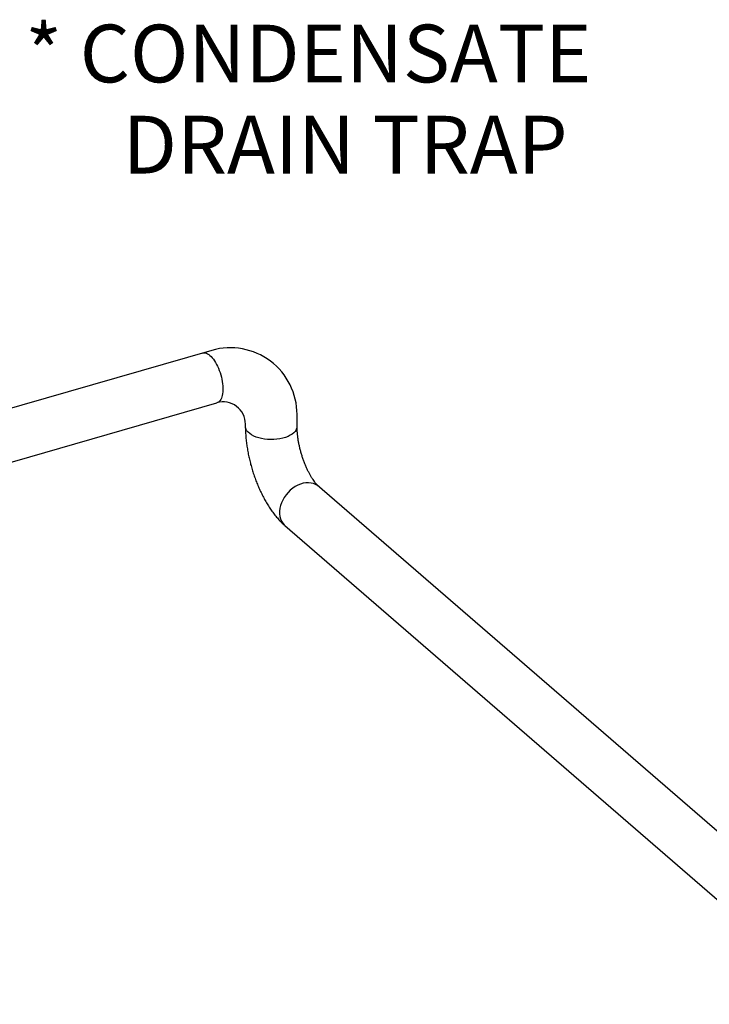
# Model space of a CAD drawing. Extents: x 19.1 to 29.8, y 0.6 to 8.7.
# Drawn here: x 24.7 to 25.7, y 3.6 to 4.9 of the extents above; entities that cross this region are included whole.
import ezdxf

# ---------------------------------------------------------------- set-up
doc = ezdxf.new("R2010")
doc.units = 0
doc.header["$MEASUREMENT"] = 0
doc.layers.get('0').update_dxf_attribs({"linetype": 'CONTINUOUS'})
doc.layers.add('D7', color=7, linetype='CONTINUOUS')
doc.styles.add('SIM1', font='ROMANS')

# ---------------------------------------------------------------- blocks, each defined once
blk = doc.blocks.new('A$C17E24F3F')
at = {"color": 7, "linetype": 'CONTINUOUS'}
for p, q in [((4.0455, 0.9175), (2.6319, 0.5094)), ((2.6533, 0.443), (4.0525, 0.8469)), ((4.9394, 0.085), (4.1876, 0.736)), ((4.1438, 0.6817), (4.8888, 0.0366))]:
    blk.add_line(p, q, dxfattribs=at)
at = {"color": 7, "linetype": 'CONTINUOUS', "flags": 128}
for points in [[(4.0332, 0.9139), (4.0341, 0.9141), (4.0355, 0.9142), (4.0369, 0.914), (4.0384, 0.9136), (4.0399, 0.9129), (4.0415, 0.9119), (4.043, 0.9107)], [(4.043, 0.9107), (4.0446, 0.9092), (4.0461, 0.9075), (4.0477, 0.9056), (4.0492, 0.9034), (4.0506, 0.9011), (4.052, 0.8986), (4.0533, 0.896), (4.0545, 0.8933), (4.0556, 0.8904), (4.0567, 0.8875), (4.0576, 0.8845), (4.0584, 0.8815), (4.0591, 0.8785), (4.0596, 0.8754), (4.06, 0.8725), (4.0603, 0.8696), (4.0604, 0.8667), (4.0604, 0.864), (4.0603, 0.8615), (4.06, 0.859), (4.0596, 0.8568), (4.0591, 0.8547), (4.0584, 0.8529), (4.0576, 0.8512), (4.0567, 0.8498), (4.0556, 0.8487), (4.0545, 0.8478), (4.0533, 0.8472), (4.0525, 0.8469)], [(4.1592, 0.8103), (4.1579, 0.8084), (4.1561, 0.8065), (4.1539, 0.8047), (4.1512, 0.8031), (4.1482, 0.8016), (4.1448, 0.8003), (4.1412, 0.7993), (4.1373, 0.7985), (4.1333, 0.7979), (4.1291, 0.7975), (4.1249, 0.7975), (4.1207, 0.7976), (4.1166, 0.798), (4.1126, 0.7987), (4.1088, 0.7996), (4.1053, 0.8007), (4.102, 0.8021), (4.0991, 0.8036), (4.0966, 0.8053), (4.0945, 0.8071), (4.0928, 0.809), (4.0917, 0.811), (4.091, 0.8131), (4.0908, 0.8148)], [(4.1896, 0.7341), (4.1881, 0.7353), (4.1854, 0.7369), (4.1824, 0.7381), (4.1792, 0.7388), (4.1758, 0.7392), (4.1723, 0.739), (4.1686, 0.7384), (4.165, 0.7374), (4.1614, 0.7359), (4.1579, 0.734), (4.1545, 0.7317), (4.1512, 0.7291), (4.1482, 0.7262), (4.1455, 0.723), (4.1431, 0.7195), (4.141, 0.7159), (4.1393, 0.7122), (4.1381, 0.7085), (4.1372, 0.7047), (4.1367, 0.7009), (4.1367, 0.6973), (4.1372, 0.6938), (4.1381, 0.6905), (4.1393, 0.6875), (4.141, 0.6848), (4.1431, 0.6824), (4.144, 0.6815)]]:
    blk.add_lwpolyline(points, dxfattribs=at)
at = {"color": 7, "linetype": 'CONTINUOUS'}
blk.add_arc((4.1511, 0.8149), 0.00934, 330.8209, 359.6762, dxfattribs=at)
for points, knots in [([(4.0908, 0.8132), (4.0909, 0.8124), (4.0909, 0.8093), (4.0912, 0.8039), (4.0917, 0.7969), (4.0926, 0.79), (4.0937, 0.783), (4.095, 0.776), (4.0966, 0.7691), (4.0983, 0.7622), (4.1003, 0.7554), (4.1026, 0.7486), (4.105, 0.7419), (4.1076, 0.7354), (4.1104, 0.729), (4.1135, 0.7227), (4.1167, 0.7166), (4.1201, 0.7107), (4.1237, 0.705), (4.1276, 0.6995), (4.1317, 0.6942), (4.136, 0.6892), (4.1398, 0.6853), (4.1422, 0.6832), (4.1429, 0.6825)], [0, 0, 0, 0, 0.0178162, 0.0661823, 0.1140732, 0.1615538, 0.2087012, 0.2555924, 0.3023009, 0.348897, 0.3954484, 0.4420192, 0.4886572, 0.5354316, 0.5824149, 0.6296851, 0.6773266, 0.7254306, 0.7740925, 0.8234046, 0.8734373, 0.9242026, 0.9755878, 1, 1, 1, 1]), ([(4.1891, 0.7345), (4.189, 0.7346), (4.1886, 0.735), (4.1876, 0.736), (4.1862, 0.7376), (4.1845, 0.7396), (4.1828, 0.742), (4.1809, 0.7448), (4.1789, 0.7479), (4.177, 0.7514), (4.175, 0.7553), (4.1731, 0.7594), (4.1712, 0.7637), (4.1694, 0.7683), (4.1678, 0.773), (4.1663, 0.7778), (4.1649, 0.7827), (4.1637, 0.7877), (4.1627, 0.7925), (4.1618, 0.7973), (4.1612, 0.802), (4.1608, 0.8064), (4.1605, 0.8103), (4.1605, 0.8125), (4.1604, 0.8134)], [0, 0, 0, 0, 0.010579, 0.051422, 0.093134, 0.136045, 0.180161, 0.225435, 0.271779, 0.319082, 0.36722, 0.416065, 0.465489, 0.515368, 0.565583, 0.616018, 0.666564, 0.7171, 0.767493, 0.817632, 0.867406, 0.916697, 0.965388, 1, 1, 1, 1])]:
    blk.add_open_spline(points, degree=3, knots=knots, dxfattribs=at)
at = {"layer": 'D7', "color": 7, "linetype": 'CONTINUOUS'}
for p, q in [((4.1604, 0.8148), (4.1604, 0.831)), ((4.0908, 0.8148), (4.0908, 0.8181))]:
    blk.add_line(p, q, dxfattribs=at)
for centre, radius in [((4.0704, 0.831), 0.09), ((4.0608, 0.8181), 0.03)]:
    blk.add_arc(centre, radius, 0, 106.1021, dxfattribs=at)

msp = doc.modelspace()

# ---------------------------------------------------------------- block references
at = {"layer": 'D7', "color": 7, "linetype": 'CONTINUOUS'}
msp.add_blockref('A$C17E24F3F', (20.9525, 3.5392), dxfattribs=at)

# ---------------------------------------------------------------- texts
at = {"color": 7, "linetype": 'CONTINUOUS', "style": 'SIM1'}
for s, p in [('* CONDENSATE', (24.7469, 4.8177)), ('DRAIN TRAP', (24.8782, 4.6949))]:
    msp.add_text(s, height=0.07776, dxfattribs=at).set_placement(p)

doc.saveas('drawing.dxf')
